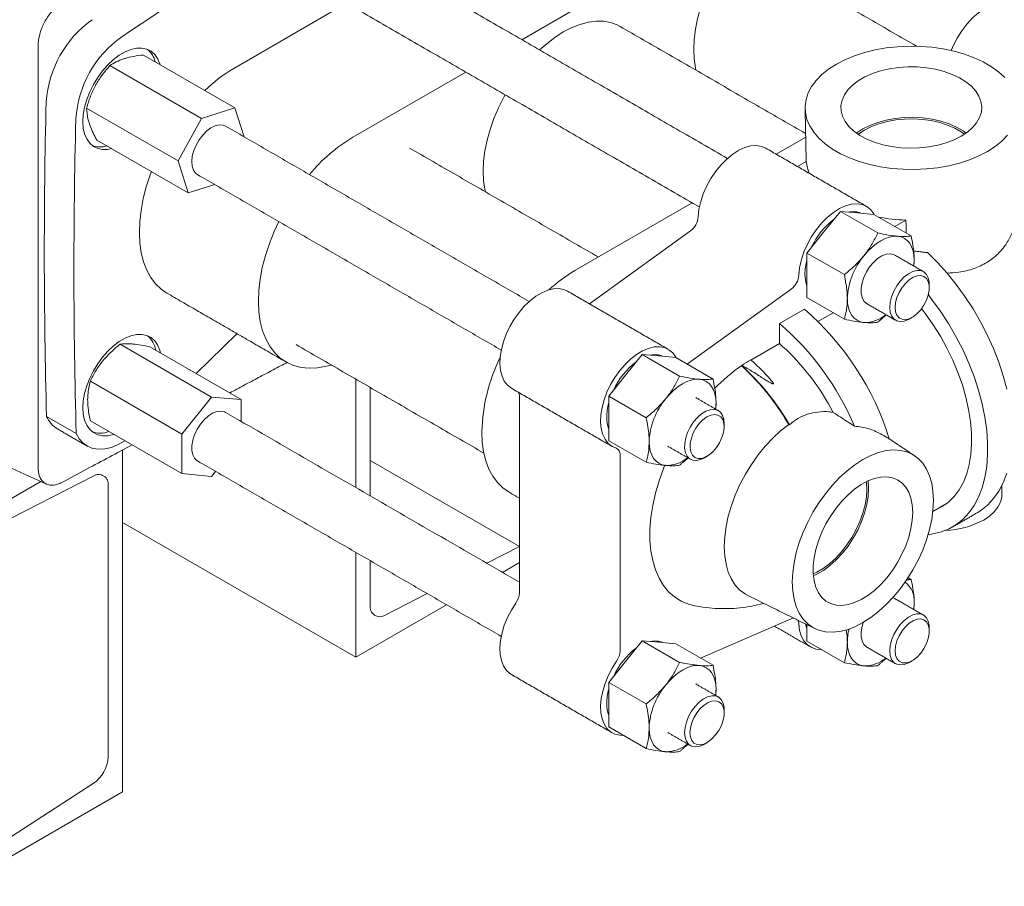
# Model space of a CAD drawing. Units: inches. Extents: x 0.5 to 16.5, y 0.5 to 10.5.
# Drawn here: x 14.2 to 15.5, y 5.8 to 7.1 of the extents above; entities that cross this region are included whole.
import ezdxf

# ---------------------------------------------------------------- set-up
doc = ezdxf.new("R2010")
doc.units = ezdxf.units.IN
doc.header["$MEASUREMENT"] = 0

msp = doc.modelspace()

# ---------------------------------------------------------------- linework, layer by layer
at = {"color": 7, "linetype": 'Continuous', "lineweight": 15}
for p, q in [((15.1323, 7.1895), (14.863, 7.034)), ((14.617, 7.0851), (14.4584, 6.9936)), ((14.1837, 7.0262), (14.1837, 6.4336)), ((14.46, 6.9383), (14.3315, 7.0125)), ((14.413, 6.9235), (14.2845, 6.9976)), ((14.7843, 6.9886), (14.6257, 6.897)), ((14.3803, 6.8637), (14.2518, 6.9378)), ((14.46, 6.9383), (14.413, 6.9235)), ((14.473, 6.8976), (14.46, 6.9383)), ((14.413, 6.9235), (14.3803, 6.8637)), ((14.3946, 6.8188), (14.2661, 6.8929)), ((15.2205, 6.8731), (15.2618, 6.897)), ((14.3803, 6.8637), (14.3946, 6.8188)), ((15.2626, 6.8632), (15.2502, 6.856)), ((14.3946, 6.8188), (14.4318, 6.8305)), ((14.9377, 6.7098), (15.1024, 6.8049)), ((15.3105, 6.7929), (15.287, 6.7637)), ((15.3105, 6.7929), (15.363, 6.7626)), ((15.334, 6.7908), (15.3105, 6.7929)), ((15.3575, 6.7887), (15.334, 6.7908)), ((15.3575, 6.7887), (15.41, 6.7584)), ((15.4026, 6.7807), (15.3869, 6.7717)), ((14.958, 6.6632), (15.0998, 6.7655)), ((15.287, 6.7637), (15.2635, 6.7344)), ((15.2635, 6.7344), (15.3161, 6.7041)), ((15.2635, 6.7344), (15.2635, 6.7031)), ((15.2635, 6.7031), (15.2635, 6.6718)), ((15.0959, 6.579), (15.2412, 6.6839)), ((15.2635, 6.6718), (15.3161, 6.6415)), ((15.2251, 6.6354), (15.2599, 6.6555)), ((15.279, 6.6384), (15.3002, 6.6506)), ((15.2251, 6.6073), (15.2251, 6.6354)), ((14.4056, 6.5652), (14.4631, 6.6213)), ((14.4273, 6.5323), (14.2988, 6.6065)), ((14.4691, 6.5286), (14.3406, 6.6027)), ((15.1848, 6.584), (15.2251, 6.6073)), ((15.0322, 6.5921), (15.0087, 6.5629)), ((15.0322, 6.5921), (15.0847, 6.5618)), ((15.0557, 6.59), (15.0322, 6.5921)), ((15.0792, 6.5879), (15.0557, 6.59)), ((15.0792, 6.5879), (15.1317, 6.5576)), ((14.5886, 6.5755), (14.5957, 6.5772)), ((15.0953, 6.5786), (15.0959, 6.579)), ((15.1715, 6.5763), (15.1724, 6.5768)), ((15.1715, 6.5763), (15.1715, 6.5763)), ((14.63, 6.4051), (14.63, 6.5574)), ((15.0087, 6.5629), (14.9852, 6.5336)), ((14.3856, 6.4803), (14.2571, 6.5545)), ((14.6503, 6.5457), (14.6503, 6.3933)), ((14.4273, 6.5323), (14.3856, 6.4803)), ((14.4691, 6.5286), (14.4273, 6.5323)), ((14.4691, 6.498), (14.4691, 6.5286)), ((14.8597, 6.2575), (14.8597, 6.5333)), ((14.9852, 6.5336), (15.0377, 6.5033)), ((14.9852, 6.5336), (14.9852, 6.5023)), ((15.1096, 6.5302), (15.1075, 6.5314)), ((14.2372, 6.4811), (14.1957, 6.5051)), ((14.9852, 6.5023), (14.9852, 6.471)), ((14.3856, 6.4247), (14.2571, 6.4988)), ((14.3856, 6.4803), (14.3856, 6.4247)), ((14.8069, 6.4832), (14.8069, 6.4834)), ((14.9852, 6.471), (15.0377, 6.4407)), ((14.3024, 5.978), (14.3024, 6.4579)), ((15.0011, 6.1759), (15.0011, 6.4516)), ((14.6503, 6.4432), (14.8597, 6.3223)), ((14.0726, 6.3251), (14.2612, 6.4211)), ((14.3856, 6.4247), (14.4273, 6.4209)), ((14.4273, 6.4209), (14.4329, 6.4279)), ((14.1873, 6.4138), (14.0726, 6.3475)), ((14.282, 6.4077), (14.282, 6.0271)), ((14.3024, 6.3563), (14.63, 6.1672)), ((14.8139, 6.2989), (14.8597, 6.3222)), ((14.63, 6.1672), (14.63, 6.3142)), ((14.6503, 6.3024), (14.6503, 6.2397)), ((14.8597, 6.2998), (14.8361, 6.2861)), ((15.4056, 6.2787), (15.41, 6.2762)), ((14.6711, 6.2262), (14.7302, 6.2563)), ((14.7573, 6.2407), (14.63, 6.1672)), ((15.1141, 6.1658), (15.2412, 6.2209)), ((15.2635, 6.2126), (15.2635, 6.1896)), ((15.0322, 6.1901), (15.0087, 6.1609)), ((15.0322, 6.1901), (15.0847, 6.1598)), ((15.0557, 6.188), (15.0322, 6.1901)), ((15.0792, 6.1859), (15.0557, 6.188)), ((15.0792, 6.1859), (15.1317, 6.1556)), ((15.2635, 6.1896), (15.3161, 6.1593)), ((15.0087, 6.1609), (14.9852, 6.1317)), ((14.9852, 6.1317), (15.0377, 6.1014)), ((14.9852, 6.1317), (14.9852, 6.1004)), ((15.1096, 6.1282), (15.1075, 6.1294)), ((14.9852, 6.1004), (14.9852, 6.0691)), ((14.9852, 6.0691), (15.0377, 6.0387)), ((14.2612, 5.9896), (14.0726, 5.8678)), ((14.0726, 5.8454), (14.3024, 5.978))]:
    msp.add_line(p, q, dxfattribs=at)
at = {"color": 7, "linetype": 'Continuous', "lineweight": 15, "flags": 128}
for points in [[(15.165, 7.1706), (15.1608, 7.1656), (15.1509, 7.1524), (15.1418, 7.1386), (15.1334, 7.1241), (15.126, 7.1092), (15.1196, 7.0941), (15.1142, 7.0789), (15.11, 7.0637), (15.1069, 7.0488), (15.1051, 7.0343), (15.1045, 7.0203), (15.1051, 7.0071), (15.1069, 6.9947), (15.1077, 6.9911)], [(15.5538, 7.0826), (15.552, 7.0836), (15.5453, 7.0858), (15.5378, 7.0863), (15.5298, 7.0851), (15.5214, 7.0823), (15.5128, 7.0778), (15.5043, 7.0718), (15.496, 7.0645), (15.4882, 7.056), (15.481, 7.0466), (15.4745, 7.0363), (15.469, 7.0256), (15.4662, 7.0188)], [(15.0011, 7.0527), (14.9968, 7.0549), (14.9877, 7.0582), (14.9778, 7.0599), (14.9673, 7.06), (14.9562, 7.0585), (14.9449, 7.0555), (14.9332, 7.0509), (14.9214, 7.0448), (14.9096, 7.0373), (14.898, 7.0284), (14.888, 7.0196)], [(14.355, 6.999), (14.3546, 7.0003), (14.3516, 7.0074), (14.3475, 7.0133), (14.3423, 7.0178), (14.3363, 7.0208), (14.3294, 7.0222), (14.322, 7.022), (14.3141, 7.0203), (14.3059, 7.017), (14.2977, 7.0122), (14.2895, 7.0061), (14.2816, 6.9987), (14.2742, 6.9903), (14.2674, 6.981), (14.2613, 6.971), (14.2562, 6.9606), (14.252, 6.95), (14.249, 6.9393), (14.2472, 6.929), (14.2466, 6.9191), (14.2472, 6.91), (14.249, 6.9017), (14.252, 6.8946), (14.2562, 6.8887), (14.2613, 6.8842), (14.2674, 6.8813), (14.2742, 6.8798), (14.2816, 6.88), (14.2869, 6.881)], [(15.5415, 6.9809), (15.5328, 6.9888), (15.5226, 6.9961), (15.5111, 7.0028), (15.4985, 7.0087), (15.4848, 7.0137), (15.4702, 7.0179), (15.455, 7.0211), (15.4392, 7.0234), (15.4231, 7.0246), (15.4069, 7.0249), (15.3907, 7.0241), (15.3747, 7.0224), (15.3592, 7.0196), (15.3443, 7.0159), (15.3302, 7.0113), (15.317, 7.0058), (15.3049, 6.9996), (15.294, 6.9926), (15.2846, 6.985), (15.2766, 6.9768), (15.2701, 6.9682), (15.2654, 6.9592), (15.2623, 6.95), (15.261, 6.9407), (15.2614, 6.9313), (15.2636, 6.922), (15.2675, 6.9129), (15.2731, 6.9041), (15.2804, 6.8957), (15.2891, 6.8878), (15.2993, 6.8805), (15.3108, 6.8739), (15.3234, 6.868), (15.3371, 6.8629), (15.3517, 6.8588), (15.3669, 6.8555), (15.3827, 6.8533), (15.3988, 6.852), (15.415, 6.8518), (15.4312, 6.8525), (15.4471, 6.8543), (15.4627, 6.857), (15.4776, 6.8607), (15.4917, 6.8654), (15.5049, 6.8708), (15.517, 6.8771)], [(15.4801, 6.8984), (15.4889, 6.9041), (15.4961, 6.9105), (15.5019, 6.9173), (15.506, 6.9246), (15.5085, 6.9321), (15.5091, 6.9397), (15.508, 6.9473), (15.5052, 6.9548), (15.5006, 6.9619), (15.4945, 6.9687), (15.4868, 6.9749), (15.4778, 6.9805), (15.4675, 6.9853), (15.4563, 6.9893), (15.4442, 6.9924), (15.4315, 6.9945), (15.4184, 6.9957), (15.4052, 6.9958), (15.3921, 6.9949), (15.3793, 6.993), (15.367, 6.9902), (15.3555, 6.9864), (15.345, 6.9818), (15.3357, 6.9764), (15.3277, 6.9703), (15.3211, 6.9637), (15.3162, 6.9566), (15.3129, 6.9492), (15.3113, 6.9416), (15.3116, 6.934), (15.3135, 6.9265), (15.3172, 6.9191), (15.3226, 6.9122), (15.3295, 6.9057), (15.3379, 6.8997), (15.3476, 6.8945), (15.3583, 6.8901), (15.37, 6.8866), (15.3824, 6.8839), (15.3953, 6.8823), (15.4085, 6.8816), (15.4217, 6.882), (15.4347, 6.8834), (15.4473, 6.8858), (15.4592, 6.8891), (15.4702, 6.8933), (15.4801, 6.8984)], [(14.8395, 6.9567), (14.8377, 6.9534), (14.8302, 6.9385), (14.8238, 6.9234), (14.8185, 6.9081), (14.8142, 6.893), (14.8112, 6.8781), (14.8093, 6.8636), (14.8087, 6.8496), (14.8093, 6.8363), (14.8112, 6.824), (14.812, 6.8204)], [(15.4872, 6.9029), (15.4828, 6.9059), (15.4735, 6.9113), (15.4631, 6.9159), (15.4516, 6.9196), (15.4393, 6.9224), (15.4266, 6.9242), (15.4135, 6.925), (15.4003, 6.9247), (15.3873, 6.9234), (15.3748, 6.9211), (15.3629, 6.9179), (15.3519, 6.9137), (15.342, 6.9087), (15.3334, 6.903), (15.3332, 6.9029)], [(15.4847, 6.9012), (15.4801, 6.9045), (15.4711, 6.9097), (15.461, 6.9141), (15.45, 6.9177), (15.4382, 6.9204), (15.4259, 6.9221), (15.4133, 6.9229), (15.4007, 6.9226), (15.3882, 6.9214), (15.3761, 6.9192), (15.3647, 6.916), (15.3541, 6.912), (15.3446, 6.9072), (15.3363, 6.9017), (15.3356, 6.9012)], [(14.4077, 6.8445), (14.4048, 6.8467), (14.4018, 6.851), (14.4, 6.8566), (14.3995, 6.8632), (14.4003, 6.8706), (14.4023, 6.8783), (14.4056, 6.886), (14.4098, 6.8934), (14.4149, 6.9001), (14.4205, 6.9058), (14.4265, 6.9102), (14.4325, 6.9131), (14.4382, 6.9144), (14.4435, 6.9141), (14.447, 6.9127)], [(15.517, 6.8771), (15.5279, 6.8841), (15.5373, 6.8917), (15.5453, 6.8998)], [(15.2057, 6.8817), (15.1997, 6.8842), (15.1925, 6.8854), (15.1847, 6.8848), (15.1764, 6.8825), (15.1679, 6.8787), (15.1593, 6.8732), (15.1509, 6.8664), (15.1429, 6.8583), (15.1354, 6.8492), (15.1287, 6.8392), (15.1229, 6.8286), (15.118, 6.8176), (15.1143, 6.8066), (15.1119, 6.7957), (15.1107, 6.7852)], [(15.2626, 6.8632), (15.2642, 6.8535), (15.2665, 6.8466)], [(14.3428, 6.8487), (14.3413, 6.8444), (14.3357, 6.8276), (14.3314, 6.8108), (14.3283, 6.7944), (14.3264, 6.7784), (14.3259, 6.763), (14.3266, 6.7484), (14.3286, 6.7346), (14.3318, 6.7219), (14.3363, 6.7103), (14.342, 6.7), (14.3488, 6.6911), (14.3567, 6.6836), (14.3647, 6.6781)], [(15.3581, 6.7883), (15.3575, 6.7894), (15.3531, 6.7953), (15.3476, 6.7998), (15.3412, 6.8026), (15.3339, 6.8037), (15.3261, 6.8032), (15.3178, 6.8009), (15.3093, 6.797), (15.3007, 6.7916), (15.2924, 6.7848), (15.2843, 6.7767), (15.2769, 6.7675), (15.2701, 6.7576), (15.2643, 6.747), (15.2594, 6.736), (15.2558, 6.725), (15.2533, 6.7141), (15.2521, 6.7036)], [(14.5216, 6.7787), (14.5152, 6.7647), (14.5085, 6.7479), (14.503, 6.731), (14.4986, 6.7143), (14.4955, 6.6979), (14.4937, 6.6819), (14.4931, 6.6665), (14.4938, 6.6518), (14.4958, 6.6381), (14.4991, 6.6254), (14.5036, 6.6138), (14.5092, 6.6035), (14.516, 6.5945), (14.5239, 6.587), (14.5328, 6.5811), (14.5425, 6.5767), (14.5531, 6.5739), (14.5644, 6.5728), (14.5762, 6.5733), (14.5886, 6.5755)], [(15.3907, 6.758), (15.3852, 6.758), (15.3794, 6.7569), (15.3734, 6.7548), (15.3672, 6.7517), (15.3611, 6.7477), (15.3551, 6.7429), (15.3493, 6.7372), (15.3437, 6.7309)], [(15.4142, 6.7246), (15.4138, 6.7315), (15.4126, 6.7377), (15.4106, 6.7433), (15.4079, 6.7481), (15.4045, 6.752), (15.4005, 6.755), (15.3958, 6.757), (15.3907, 6.758)], [(15.433, 6.735), (15.4469, 6.7212), (15.4604, 6.7063), (15.4733, 6.6904), (15.4854, 6.6736), (15.4968, 6.6561), (15.5074, 6.6379), (15.5169, 6.6194), (15.5255, 6.6004), (15.5329, 6.5813), (15.5392, 6.5622), (15.5443, 6.5432)], [(15.3869, 6.7316), (15.3853, 6.7324), (15.3803, 6.7334), (15.3747, 6.7328), (15.3687, 6.7305), (15.3627, 6.7266), (15.3569, 6.7214), (15.3516, 6.7151), (15.347, 6.7079), (15.3434, 6.7003), (15.3409, 6.6925), (15.3396, 6.685), (15.3396, 6.678), (15.3409, 6.672), (15.3434, 6.6671), (15.347, 6.6637), (15.3476, 6.6634)], [(15.4137, 6.7161), (15.4138, 6.7173), (15.4142, 6.7246)], [(15.3798, 6.6581), (15.3804, 6.6654), (15.3823, 6.6731), (15.3854, 6.6809), (15.3896, 6.6883), (15.3946, 6.6951), (15.4002, 6.7009), (15.4061, 6.7054), (15.4121, 6.7085), (15.4179, 6.71), (15.4232, 6.7098), (15.4278, 6.708), (15.4315, 6.7045), (15.434, 6.6997), (15.4353, 6.6936), (15.4354, 6.6903)], [(15.3874, 6.6581), (15.3881, 6.6649), (15.39, 6.672), (15.393, 6.6792), (15.3971, 6.6859), (15.4019, 6.6919), (15.4073, 6.6969), (15.4128, 6.7005), (15.4183, 6.7025), (15.4234, 6.7029), (15.4279, 6.7017), (15.4315, 6.6988), (15.434, 6.6945), (15.4353, 6.689), (15.4353, 6.6825), (15.434, 6.6755), (15.4315, 6.6683), (15.4279, 6.6613), (15.4234, 6.6549), (15.4183, 6.6494), (15.4128, 6.6451), (15.4073, 6.6423), (15.4019, 6.641), (15.3971, 6.6415), (15.393, 6.6435), (15.39, 6.6472), (15.3881, 6.6521), (15.3874, 6.6581)], [(14.9273, 6.6809), (14.9221, 6.6832), (14.9152, 6.6845), (14.9076, 6.6842), (14.8995, 6.6823), (14.8912, 6.6788), (14.8829, 6.6738), (14.8746, 6.6674), (14.8666, 6.6598), (14.8592, 6.6511), (14.8523, 6.6415), (14.8463, 6.6313), (14.8413, 6.6207), (14.8372, 6.6099), (14.8344, 6.5992), (14.8327, 6.5887), (14.8323, 6.5788), (14.8332, 6.5697), (14.8353, 6.5616), (14.8385, 6.5546), (14.8429, 6.5489), (14.8484, 6.5446), (14.8486, 6.5445)], [(15.3203, 6.6704), (15.3207, 6.6635), (15.3219, 6.6573), (15.3238, 6.6517), (15.3266, 6.6469), (15.33, 6.643), (15.334, 6.64), (15.3386, 6.6379), (15.3437, 6.637)], [(15.4341, 6.6759), (15.4387, 6.6699), (15.4509, 6.6532), (15.4623, 6.6356), (15.4727, 6.6175), (15.4823, 6.5989), (15.4908, 6.58), (15.4982, 6.5609), (15.5045, 6.5418), (15.5096, 6.5228), (15.5134, 6.5041), (15.516, 6.4858), (15.5173, 6.468), (15.5173, 6.4509), (15.516, 6.4346), (15.5134, 6.4193), (15.5096, 6.405), (15.5045, 6.3918), (15.4982, 6.38), (15.4908, 6.3695), (15.4823, 6.3604), (15.4727, 6.3528), (15.4623, 6.3468), (15.4509, 6.3424), (15.4387, 6.3396), (15.4337, 6.339)], [(15.4076, 6.642), (15.4061, 6.6412), (15.4002, 6.6389), (15.3946, 6.6383), (15.3896, 6.6393), (15.3854, 6.6419), (15.3823, 6.6461), (15.3804, 6.6516), (15.3798, 6.6581)], [(15.4435, 6.3734), (15.4436, 6.3735), (15.4535, 6.3784), (15.4625, 6.3848), (15.4705, 6.3927), (15.4774, 6.402), (15.4833, 6.4126), (15.488, 6.4244), (15.4915, 6.4374), (15.4939, 6.4514), (15.4949, 6.4662), (15.4948, 6.4819), (15.4934, 6.4981), (15.4907, 6.5149), (15.4869, 6.532), (15.4819, 6.5493), (15.4757, 6.5667), (15.4685, 6.584), (15.4602, 6.601), (15.451, 6.6177), (15.4409, 6.6338), (15.4301, 6.6493), (15.4246, 6.6564)], [(14.3558, 6.594), (14.3546, 6.5983), (14.3516, 6.6055), (14.3475, 6.6114), (14.3423, 6.6158), (14.3363, 6.6188), (14.3294, 6.6203), (14.322, 6.6201), (14.3141, 6.6184), (14.3059, 6.6151), (14.2977, 6.6103), (14.2895, 6.6042), (14.2816, 6.5968), (14.2742, 6.5884), (14.2674, 6.5791), (14.2613, 6.5691), (14.2562, 6.5587), (14.252, 6.548), (14.249, 6.5374), (14.2472, 6.527), (14.2466, 6.5172), (14.2472, 6.508), (14.249, 6.4998), (14.252, 6.4927), (14.2562, 6.4868), (14.2613, 6.4823), (14.2674, 6.4793), (14.2742, 6.4779), (14.2816, 6.478), (14.2895, 6.4798), (14.2899, 6.4799)], [(15.0798, 6.5875), (15.0793, 6.5883), (15.0751, 6.5942), (15.0698, 6.5986), (15.0636, 6.6016), (15.0566, 6.6029), (15.049, 6.6026), (15.0409, 6.6006), (15.0326, 6.5971), (15.0243, 6.5921), (15.016, 6.5857), (15.0081, 6.5781), (15.0006, 6.5695), (14.9938, 6.5599), (14.9878, 6.5497), (14.9827, 6.5391), (14.9787, 6.5283), (14.9758, 6.5175), (14.9741, 6.5071), (14.9737, 6.4972), (14.9746, 6.4881), (14.9767, 6.4799), (14.98, 6.4729), (14.9844, 6.4672), (14.9898, 6.463), (14.9961, 6.4603), (14.9961, 6.4603)], [(15.1124, 6.5572), (15.1069, 6.5572), (15.1011, 6.5561), (15.095, 6.554), (15.0889, 6.551), (15.0828, 6.5469), (15.0767, 6.5421), (15.0709, 6.5364), (15.0654, 6.5301)], [(15.1359, 6.5238), (15.1355, 6.5307), (15.1343, 6.5369), (15.1323, 6.5425), (15.1296, 6.5473), (15.1262, 6.5512), (15.1221, 6.5542), (15.1175, 6.5562), (15.1124, 6.5572)], [(15.0929, 6.4541), (15.0917, 6.4603), (15.0919, 6.4673), (15.0933, 6.4749), (15.096, 6.4826), (15.0997, 6.4902), (15.1044, 6.4973), (15.1098, 6.5035), (15.1156, 6.5086), (15.1216, 6.5123), (15.1275, 6.5144), (15.1331, 6.5149), (15.138, 6.5137), (15.142, 6.5109), (15.145, 6.5065), (15.1468, 6.5009), (15.1473, 6.4951)], [(15.1353, 6.5153), (15.1355, 6.5165), (15.1359, 6.5238)], [(14.4077, 6.4425), (14.4071, 6.4428), (14.4035, 6.4463), (14.401, 6.4511), (14.3997, 6.4572), (14.3997, 6.4641), (14.401, 6.4716), (14.4035, 6.4794), (14.4071, 6.4871), (14.4117, 6.4942), (14.417, 6.5005), (14.4228, 6.5057), (14.4288, 6.5096), (14.4348, 6.5119), (14.4404, 6.5125), (14.4454, 6.5115), (14.447, 6.5107)], [(15.1004, 6.4553), (15.0994, 6.461), (15.0996, 6.4676), (15.1012, 6.4747), (15.1039, 6.4819), (15.1077, 6.4888), (15.1123, 6.4951), (15.1175, 6.5003), (15.123, 6.5043), (15.1286, 6.5069), (15.1338, 6.5078), (15.1385, 6.507), (15.1424, 6.5046), (15.1452, 6.5007), (15.1469, 6.4955), (15.1473, 6.4893), (15.1464, 6.4824), (15.1442, 6.4753), (15.1409, 6.4682), (15.1367, 6.4615), (15.1318, 6.4557), (15.1264, 6.451), (15.1208, 6.4478), (15.1153, 6.446), (15.1103, 6.446), (15.106, 6.4476), (15.1026, 6.4507), (15.1004, 6.4553)], [(15.1805, 6.2537), (15.1771, 6.2555), (15.1695, 6.2611), (15.1629, 6.2682), (15.1574, 6.2767), (15.153, 6.2865), (15.1499, 6.2975), (15.148, 6.3095), (15.1473, 6.3225), (15.148, 6.3361), (15.1499, 6.3503), (15.153, 6.365), (15.1574, 6.3798), (15.1629, 6.3947), (15.1695, 6.4094), (15.1771, 6.4238), (15.1857, 6.4377), (15.195, 6.4509), (15.205, 6.4632), (15.2156, 6.4746), (15.2266, 6.4848), (15.238, 6.4938)], [(14.2372, 6.4811), (14.2415, 6.4736), (14.2469, 6.4676), (14.2533, 6.4631), (14.2607, 6.4602), (14.2688, 6.459), (14.2776, 6.4595), (14.2868, 6.4616), (14.2963, 6.4655), (14.3057, 6.4708)], [(14.8452, 6.3986), (14.8452, 6.3986), (14.8366, 6.4046), (14.829, 6.4121), (14.8224, 6.421), (14.8169, 6.4312), (14.8126, 6.4426), (14.8094, 6.4552), (14.8076, 6.4688), (14.8069, 6.4832)], [(15.0419, 6.4696), (15.0423, 6.4627), (15.0435, 6.4565), (15.0455, 6.4509), (15.0482, 6.4461), (15.0516, 6.4422), (15.0557, 6.4392), (15.0603, 6.4372), (15.0654, 6.4362)], [(15.1195, 6.4468), (15.1143, 6.4444), (15.1086, 6.4431), (15.1033, 6.4435), (15.0988, 6.4455), (15.0953, 6.4491), (15.0929, 6.4541)], [(15.4413, 6.3872), (15.4406, 6.3997), (15.4388, 6.4113), (15.4357, 6.4218), (15.4314, 6.4312), (15.4261, 6.4394), (15.4196, 6.4461), (15.4122, 6.4514), (15.4039, 6.4552), (15.3949, 6.4574), (15.3851, 6.458), (15.3749, 6.457), (15.3642, 6.4543), (15.3532, 6.4502), (15.3421, 6.4445), (15.331, 6.4373), (15.3201, 6.4289), (15.3094, 6.4191), (15.2991, 6.4083), (15.2894, 6.3965), (15.2803, 6.3838), (15.272, 6.3705), (15.2646, 6.3566), (15.2582, 6.3424), (15.2528, 6.3281), (15.2485, 6.3138), (15.2455, 6.2997), (15.2436, 6.2859), (15.243, 6.2727), (15.2436, 6.2603), (15.2455, 6.2487), (15.2485, 6.2381), (15.2528, 6.2287), (15.2582, 6.2206), (15.2646, 6.2138), (15.272, 6.2086), (15.2803, 6.2048), (15.2894, 6.2026), (15.2991, 6.202), (15.3094, 6.203), (15.3201, 6.2056), (15.331, 6.2098), (15.3421, 6.2155), (15.3532, 6.2226), (15.3642, 6.2311), (15.3749, 6.2408), (15.3851, 6.2517), (15.3949, 6.2635), (15.4039, 6.2762), (15.4122, 6.2895), (15.4196, 6.3033), (15.4261, 6.3175), (15.4314, 6.3319), (15.4357, 6.3462), (15.4388, 6.3603), (15.4406, 6.374), (15.4413, 6.3872)], [(15.106, 6.2391), (15.0972, 6.2414), (15.087, 6.2457), (15.0776, 6.2516), (15.0693, 6.259), (15.062, 6.2679), (15.0558, 6.2782), (15.0507, 6.2898), (15.0469, 6.3026), (15.0444, 6.3164), (15.0431, 6.3312), (15.0431, 6.3468), (15.0444, 6.3631), (15.0469, 6.3799), (15.0507, 6.3971), (15.0558, 6.4144), (15.062, 6.4319), (15.064, 6.437)], [(15.4121, 6.3704), (15.4115, 6.3808), (15.4096, 6.3903), (15.4065, 6.3987), (15.4023, 6.4059), (15.397, 6.4118), (15.3908, 6.4161), (15.3836, 6.419), (15.3757, 6.4203), (15.3673, 6.4199), (15.3583, 6.4179), (15.3491, 6.4144), (15.3398, 6.4094), (15.3305, 6.4029), (15.3214, 6.3952), (15.3127, 6.3863), (15.3045, 6.3764), (15.2969, 6.3656), (15.2902, 6.3542), (15.2844, 6.3424), (15.2797, 6.3304), (15.276, 6.3183), (15.2735, 6.3065), (15.2723, 6.2951), (15.2723, 6.2843), (15.2735, 6.2743), (15.276, 6.2653), (15.2797, 6.2575), (15.2844, 6.2509), (15.2902, 6.2458), (15.2969, 6.2422), (15.3045, 6.2401), (15.3127, 6.2397), (15.3214, 6.2408), (15.3305, 6.2436), (15.3398, 6.2479), (15.3491, 6.2536), (15.3583, 6.2607), (15.3673, 6.2691), (15.3757, 6.2785), (15.3836, 6.2889), (15.3908, 6.3), (15.397, 6.3116), (15.4023, 6.3236), (15.4065, 6.3356), (15.4096, 6.3476), (15.4115, 6.3592), (15.4121, 6.3704)], [(15.5444, 6.4252), (15.5393, 6.412), (15.5331, 6.4001), (15.5257, 6.3896), (15.5171, 6.3805), (15.5076, 6.3729), (15.5027, 6.3698)], [(15.2725, 6.2812), (15.2774, 6.2835), (15.2867, 6.2888), (15.2959, 6.2956), (15.3048, 6.3037), (15.3134, 6.3129), (15.3213, 6.3231), (15.3285, 6.334), (15.3349, 6.3455), (15.3403, 6.3574), (15.3445, 6.3694), (15.3477, 6.3813), (15.3496, 6.3929), (15.3502, 6.404)], [(15.3476, 6.4025), (15.347, 6.4125), (15.3469, 6.4133)], [(15.3502, 6.404), (15.3496, 6.4144), (15.3495, 6.4146)], [(15.2723, 6.2842), (15.2775, 6.2865), (15.2865, 6.2917), (15.2954, 6.2982), (15.304, 6.306), (15.3122, 6.3149), (15.3198, 6.3246), (15.3268, 6.3352), (15.3329, 6.3463), (15.338, 6.3577), (15.3422, 6.3692), (15.3452, 6.3807), (15.347, 6.3919), (15.3476, 6.4025)], [(15.5118, 6.3595), (15.52, 6.365), (15.5267, 6.3711), (15.5319, 6.3776), (15.5354, 6.3845), (15.5372, 6.3917), (15.5374, 6.3953)], [(14.8547, 6.2431), (14.8484, 6.2331), (14.8429, 6.2226), (14.8385, 6.2118), (14.8353, 6.201), (14.8332, 6.1904), (14.8323, 6.1803), (14.8327, 6.1709), (14.8344, 6.1624), (14.8372, 6.155), (14.8413, 6.1488), (14.8463, 6.144), (14.8486, 6.1426)], [(15.3869, 6.2494), (15.3853, 6.2502), (15.3842, 6.2506)], [(15.4137, 6.234), (15.4138, 6.2351), (15.4142, 6.2424)], [(15.3798, 6.176), (15.3804, 6.1832), (15.3823, 6.1909), (15.3854, 6.1987), (15.3896, 6.2061), (15.3946, 6.2129), (15.4002, 6.2187), (15.4061, 6.2233), (15.4121, 6.2264), (15.4179, 6.2278), (15.4232, 6.2277), (15.4278, 6.2258), (15.4315, 6.2224), (15.434, 6.2175), (15.4353, 6.2115), (15.4354, 6.2081)], [(15.245, 6.2218), (15.2434, 6.2216), (15.2412, 6.2209)], [(15.2521, 6.2137), (15.2533, 6.2048), (15.2556, 6.1969), (15.2592, 6.1901), (15.2639, 6.1848), (15.2695, 6.1809), (15.276, 6.1785), (15.2833, 6.1778), (15.284, 6.1778)], [(15.2614, 6.2137), (15.2633, 6.2064), (15.2635, 6.2058)], [(15.3425, 6.2157), (15.3409, 6.2104), (15.3396, 6.2028), (15.3396, 6.1959), (15.3409, 6.1898), (15.3434, 6.185), (15.347, 6.1816), (15.3476, 6.1812)], [(15.3874, 6.176), (15.3881, 6.1827), (15.39, 6.1899), (15.393, 6.197), (15.3971, 6.2038), (15.4019, 6.2098), (15.4073, 6.2147), (15.4128, 6.2183), (15.4183, 6.2203), (15.4234, 6.2207), (15.4279, 6.2195), (15.4315, 6.2166), (15.434, 6.2123), (15.4353, 6.2068), (15.4353, 6.2004), (15.434, 6.1934), (15.4315, 6.1862), (15.4279, 6.1792), (15.4234, 6.1727), (15.4183, 6.1672), (15.4128, 6.1629), (15.4073, 6.1601), (15.4019, 6.1589), (15.3971, 6.1593), (15.393, 6.1614), (15.39, 6.165), (15.3881, 6.1699), (15.3874, 6.176)], [(15.3203, 6.1882), (15.3207, 6.1814), (15.3219, 6.1751), (15.3238, 6.1695), (15.3266, 6.1647), (15.33, 6.1608), (15.334, 6.1578), (15.3386, 6.1558), (15.3437, 6.1548)], [(15.4076, 6.1599), (15.4061, 6.1591), (15.4002, 6.1568), (15.3946, 6.1561), (15.3896, 6.1571), (15.3854, 6.1598), (15.3823, 6.1639), (15.3804, 6.1694), (15.3798, 6.176)], [(14.9961, 6.1614), (14.9898, 6.1514), (14.9844, 6.1409), (14.98, 6.1302), (14.9767, 6.1194), (14.9746, 6.1088), (14.9737, 6.0987), (14.9741, 6.0893), (14.9758, 6.0807), (14.9787, 6.0733), (14.9827, 6.0671), (14.9878, 6.0624), (14.9938, 6.0591), (15.0006, 6.0575), (15.0057, 6.0572)], [(15.1124, 6.1553), (15.1069, 6.1553), (15.1011, 6.1542), (15.095, 6.1521), (15.0889, 6.149), (15.0828, 6.145), (15.0767, 6.1401), (15.0709, 6.1345), (15.0654, 6.1282)], [(15.1359, 6.1219), (15.1355, 6.1287), (15.1343, 6.135), (15.1323, 6.1406), (15.1296, 6.1454), (15.1262, 6.1493), (15.1221, 6.1523), (15.1175, 6.1543), (15.1124, 6.1553)], [(15.0916, 6.061), (15.0923, 6.0683), (15.0942, 6.076), (15.0973, 6.0837), (15.1015, 6.0911), (15.1064, 6.0979), (15.112, 6.1037), (15.118, 6.1083), (15.124, 6.1114), (15.1298, 6.1129), (15.1351, 6.1127), (15.1397, 6.1108), (15.1433, 6.1074), (15.1459, 6.1025), (15.1471, 6.0965), (15.1473, 6.0931)], [(15.1353, 6.1134), (15.1355, 6.1146), (15.1359, 6.1219)], [(15.0993, 6.061), (15.0999, 6.0677), (15.1019, 6.0749), (15.1049, 6.082), (15.109, 6.0888), (15.1138, 6.0948), (15.1191, 6.0997), (15.1247, 6.1033), (15.1302, 6.1054), (15.1353, 6.1058), (15.1398, 6.1045), (15.1434, 6.1016), (15.1459, 6.0973), (15.1471, 6.0918), (15.1471, 6.0854), (15.1459, 6.0784), (15.1434, 6.0712), (15.1398, 6.0642), (15.1353, 6.0578), (15.1302, 6.0523), (15.1247, 6.048), (15.1191, 6.0451), (15.1138, 6.0439), (15.109, 6.0443), (15.1049, 6.0464), (15.1019, 6.05), (15.0999, 6.055), (15.0993, 6.061)], [(15.0419, 6.0676), (15.0423, 6.0608), (15.0435, 6.0545), (15.0455, 6.0489), (15.0482, 6.0441), (15.0516, 6.0402), (15.0557, 6.0372), (15.0603, 6.0352), (15.0654, 6.0342)], [(15.1195, 6.0449), (15.118, 6.0441), (15.112, 6.0418), (15.1064, 6.0411), (15.1015, 6.0421), (15.0973, 6.0448), (15.0942, 6.049), (15.0923, 6.0544), (15.0916, 6.061)]]:
    msp.add_lwpolyline(points, dxfattribs=at)
at = {"color": 7, "linetype": 'Continuous', "lineweight": 15}
for centre, radius, start, end in [((18.9598, 0.0687), 8.3831, 116.59711, 123.76046), ((14.3482, 6.9369), 0.1533, 125.2642, 176.2894), ((14.3897, 6.9129), 0.1533, 125.2642, 176.2894), ((14.3152, 6.9944), 0.0342, 14.3974, 49.4761), ((14.5712, 6.8027), 0.2217, 120.5784, 133.7914), ((22.5178, 6.7366), 8.3254, 178.55314, 181.59316), ((22.5594, 6.7126), 8.3254, 178.55314, 181.59316), ((14.7497, 6.6909), 0.2406, 121.0356, 140.2529), ((14.2709, 6.9166), 0.0331, 249.9128, 286.2245), ((15.3284, 6.7651), 0.0275, 66.9444, 102.8366), ((15.0831, 6.7877), 0.0278, 307.1484, 354.9827), ((15.365, 6.6992), 0.1043, 127.0063, 155.4046), ((15.4102, 7.0266), 0.246, 259.1223, 268.2271), ((15.3419, 6.7036), 0.0812, 164.9296, 179.225), ((15.4221, 6.6657), 0.102, 140.2279, 177.3607), ((15.0449, 6.5271), 0.2119, 120.4098, 132.717), ((15.2245, 6.706), 0.0278, 307.1484, 354.9827), ((15.3062, 6.7036), 0.0454, 178.6149, 200.2138), ((15.003, 6.3571), 0.3938, 17.197, 49.2687), ((15.3439, 6.6846), 0.0477, 269.8681, 309.7048), ((14.9714, 6.3396), 0.3897, 22.9159, 49.379), ((14.3143, 6.5918), 0.0352, 9.9775, 49.174), ((15.0431, 6.3981), 0.2772, 46.296, 48.9756), ((15.0011, 6.3555), 0.3371, 27.3999, 46.131), ((15.0651, 6.4756), 0.2583, 154.1406, 178.2606), ((15.0501, 6.5643), 0.0275, 66.9444, 102.8366), ((15.2857, 6.4101), 0.2016, 120.042, 124.2135), ((14.9703, 6.3462), 0.3207, 39.7194, 48.0288), ((15.0866, 6.4984), 0.1043, 127.0063, 155.4046), ((15.3172, 6.3663), 0.2555, 124.7542, 135.9194), ((14.9541, 6.3312), 0.3277, 29.6264, 48.4224), ((14.8482, 6.5336), 0.0115, 358.2767, 26.7306), ((15.1438, 6.4649), 0.102, 140.2279, 177.3607), ((15.0636, 6.5028), 0.0812, 164.9296, 179.225), ((14.2301, 6.5195), 0.0373, 202.7185, 239.0312), ((15.0278, 6.5028), 0.0454, 178.6149, 200.2138), ((14.2711, 6.5175), 0.0359, 251.1882, 289.6711), ((14.993, 6.4527), 0.00815, 352.2895, 67.9196), ((15.0655, 6.4838), 0.0476, 269.8624, 309.6499), ((14.2688, 6.41), 0.0135, 350.0599, 124.0776), ((15.454, 6.4665), 0.1216, 271.9561, 298.4058), ((15.3804, 6.2456), 0.034, 354.7181, 51.9385), ((14.8333, 6.2586), 0.0264, 324.0639, 357.6319), ((14.6636, 6.2374), 0.0135, 170.0599, 304.0776), ((15.242, 6.2136), 0.0102, 0.9039, 32.5296), ((15.399, 6.1874), 0.0787, 165.9832, 179.4117), ((15.0501, 6.1623), 0.0275, 66.9444, 102.8366), ((15.0866, 6.0965), 0.1043, 127.0063, 155.4046), ((14.9747, 6.177), 0.0264, 324.0639, 357.6319), ((15.3439, 6.2025), 0.0477, 269.8681, 309.7048), ((15.1438, 6.0629), 0.102, 140.2279, 177.3607), ((15.0636, 6.1009), 0.0812, 164.9296, 179.225), ((15.0278, 6.1009), 0.0454, 178.6149, 200.2138), ((15.0655, 6.0819), 0.0476, 269.8624, 309.6499), ((14.2337, 6.0294), 0.0484, 304.7004, 357.2519)]:
    msp.add_arc(centre, radius, start, end, dxfattribs=at)
for points in [[(14.8916, 7.3285), (15.4176, 7.0248)], [(15.1519, 6.8673), (14.583, 7.1957)], [(14.5436, 7.1275), (15.1125, 6.7991)], [(15.2617, 6.9022), (15.0011, 7.0527)], [(15.261, 6.9373), (15.2625, 6.8632)], [(14.8735, 6.6664), (14.447, 6.9127)], [(14.9706, 6.7288), (14.7054, 6.8819)], [(15.3471, 6.8), (15.2057, 6.8817)], [(14.4077, 6.8445), (14.8342, 6.5982)], [(15.403, 6.7624), (15.4026, 6.7807)], [(15.433, 6.735), (15.4133, 6.7373)], [(15.4273, 6.7083), (15.3869, 6.7316)], [(15.4137, 6.7161), (15.4142, 6.7246)], [(15.0688, 6.5993), (14.9273, 6.6809)], [(15.4354, 6.6858), (15.4354, 6.6903)], [(14.3647, 6.6781), (14.5319, 6.5815)], [(15.3476, 6.6634), (15.3879, 6.6401)], [(15.375, 6.6475), (15.363, 6.6373)], [(15.4076, 6.642), (15.4114, 6.6443)], [(14.546, 6.6059), (14.8097, 6.4536)], [(14.4528, 6.538), (14.5341, 6.5813)], [(14.8486, 6.5445), (14.99, 6.4629)], [(15.1392, 6.5131), (15.1077, 6.5313)], [(15.1354, 6.5153), (15.1359, 6.5238)], [(14.8597, 6.2725), (14.447, 6.5107)], [(14.2109, 6.4875), (14.2524, 6.4635)], [(15.1473, 6.4906), (15.1473, 6.4951)], [(15.238, 6.4938), (15.2389, 6.4932)], [(15.4148, 6.4498), (15.3776, 6.4746)], [(15.0683, 6.4631), (15.0998, 6.4449)], [(15.0966, 6.4467), (15.0847, 6.4365)], [(15.1195, 6.4468), (15.1233, 6.4491)], [(14.4077, 6.4425), (14.8342, 6.1963)], [(15.5374, 6.3953), (15.5374, 6.4081)], [(14.8452, 6.3986), (14.8597, 6.3902)], [(15.4404, 6.3716), (15.4606, 6.3833)], [(15.4679, 6.3497), (15.5027, 6.3698)], [(15.4031, 6.2756), (15.41, 6.2762)], [(15.1805, 6.2537), (15.2747, 6.2071)], [(15.4273, 6.2261), (15.3869, 6.2494)], [(15.4137, 6.2339), (15.4142, 6.2424)], [(15.2177, 6.2107), (15.2684, 6.1815)], [(15.4354, 6.2037), (15.4354, 6.2081)], [(15.3476, 6.1812), (15.3879, 6.1579)], [(15.375, 6.1654), (15.363, 6.1551)], [(15.4076, 6.1599), (15.4114, 6.1621)], [(14.8486, 6.1426), (14.99, 6.0609)], [(15.1392, 6.1111), (15.1077, 6.1293)], [(15.1354, 6.1133), (15.1359, 6.1219)], [(15.1473, 6.0887), (15.1473, 6.0931)], [(15.0683, 6.0611), (15.0998, 6.043)], [(15.0966, 6.0448), (15.0847, 6.0345)], [(15.1195, 6.0449), (15.1233, 6.0471)]]:
    msp.add_open_spline(points, degree=1, dxfattribs=at)
for points, knots in [([(14.2172, 7.0859), (14.2133, 7.083), (14.2056, 7.0773), (14.1954, 7.0641), (14.1879, 7.0492), (14.1842, 7.036), (14.1838, 7.0288), (14.1837, 7.0262)], [0, 0, 0, 0, 0.218401, 0.436778, 0.655828, 0.876212, 1, 1, 1, 1]), ([(14.3043, 7.0072), (14.3049, 7.0074), (14.3091, 7.0087), (14.3179, 7.0108), (14.327, 7.0119), (14.3315, 7.0125)], [0, 0, 0, 0, 0.070099, 0.530789, 1, 1, 1, 1]), ([(14.2644, 6.9699), (14.2648, 6.9706), (14.2678, 6.9759), (14.2741, 6.9856), (14.281, 6.9936), (14.2845, 6.9976)], [0, 0, 0, 0, 0.0700986, 0.5307888, 1, 1, 1, 1]), ([(14.2845, 6.9976), (14.2873, 6.9994), (14.2929, 7.0031), (14.3005, 7.0059), (14.3043, 7.0072)], [0, 0, 0, 0, 0.495458, 1, 1, 1, 1]), ([(14.2518, 6.9378), (14.2534, 6.9433), (14.2567, 6.9543), (14.2618, 6.9647), (14.2644, 6.9699)], [0, 0, 0, 0, 0.495458, 1, 1, 1, 1]), ([(14.2552, 6.9175), (14.2547, 6.9193), (14.2525, 6.9268), (14.2521, 6.933), (14.2518, 6.9378)], [0, 0, 0, 0, 0.232367, 1, 1, 1, 1]), ([(14.2661, 6.8929), (14.2652, 6.8948), (14.2625, 6.8999), (14.2585, 6.9083), (14.2563, 6.9145), (14.2552, 6.9175)], [0, 0, 0, 0, 0.211364, 0.60308, 1, 1, 1, 1]), ([(15.4603, 6.7063), (15.4658, 6.7066), (15.4792, 6.7072), (15.4983, 6.7121), (15.5168, 6.7207), (15.5317, 6.7322), (15.5432, 6.7459), (15.5506, 6.7595), (15.5546, 6.7705), (15.5556, 6.7763), (15.556, 6.778)], [0, 0, 0, 0, 0.112696, 0.27274, 0.42329, 0.573848, 0.712207, 0.850631, 0.954303, 1, 1, 1, 1]), ([(15.3437, 6.7309), (15.3443, 6.7316), (15.3485, 6.7369), (15.3555, 6.7473), (15.3605, 6.7574), (15.363, 6.7626)], [0, 0, 0, 0, 0.070101, 0.53079, 1, 1, 1, 1]), ([(15.363, 6.7626), (15.368, 6.7615), (15.3781, 6.7595), (15.3865, 6.7585), (15.3907, 6.758)], [0, 0, 0, 0, 0.495458, 1, 1, 1, 1]), ([(15.3907, 6.758), (15.3913, 6.758), (15.3955, 6.7576), (15.4025, 6.7575), (15.4075, 6.7581), (15.41, 6.7584)], [0, 0, 0, 0, 0.070101, 0.53079, 1, 1, 1, 1]), ([(15.4142, 6.7246), (15.4142, 6.7275), (15.4139, 6.7382), (15.4117, 6.7499), (15.41, 6.7584)], [0, 0, 0, 0, 0.268634, 1, 1, 1, 1]), ([(15.3161, 6.7041), (15.3211, 6.7082), (15.3311, 6.7164), (15.3395, 6.726), (15.3437, 6.7309)], [0, 0, 0, 0, 0.495458, 1, 1, 1, 1]), ([(15.3203, 6.6704), (15.3202, 6.6733), (15.32, 6.684), (15.3177, 6.6956), (15.3161, 6.7041)], [0, 0, 0, 0, 0.268634, 1, 1, 1, 1]), ([(15.3161, 6.6415), (15.3167, 6.6437), (15.3182, 6.6493), (15.3199, 6.6588), (15.3201, 6.6665), (15.3203, 6.6704)], [0, 0, 0, 0, 0.257243, 0.62638, 1, 1, 1, 1]), ([(15.3437, 6.637), (15.3432, 6.637), (15.3389, 6.6374), (15.3301, 6.6386), (15.3208, 6.6405), (15.3161, 6.6415)], [0, 0, 0, 0, 0.070101, 0.53079, 1, 1, 1, 1]), ([(15.363, 6.6373), (15.3604, 6.6369), (15.3551, 6.6363), (15.3475, 6.6367), (15.3437, 6.637)], [0, 0, 0, 0, 0.495458, 1, 1, 1, 1]), ([(14.2742, 6.5827), (14.2747, 6.5833), (14.2785, 6.5879), (14.2864, 6.5962), (14.2947, 6.603), (14.2988, 6.6065)], [0, 0, 0, 0, 0.0700986, 0.5307888, 1, 1, 1, 1]), ([(14.2988, 6.6065), (14.3012, 6.6068), (14.3059, 6.6074), (14.3126, 6.607), (14.316, 6.6068)], [0, 0, 0, 0, 0.495458, 1, 1, 1, 1]), ([(14.316, 6.6068), (14.3165, 6.6067), (14.3203, 6.6064), (14.3281, 6.6053), (14.3364, 6.6036), (14.3406, 6.6027)], [0, 0, 0, 0, 0.070099, 0.530789, 1, 1, 1, 1]), ([(14.2571, 6.5545), (14.2594, 6.5594), (14.2642, 6.5691), (14.2708, 6.5781), (14.2742, 6.5827)], [0, 0, 0, 0, 0.495458, 1, 1, 1, 1]), ([(15.238, 6.4938), (15.2333, 6.5014), (15.2238, 6.5168), (15.2077, 6.5383), (15.1902, 6.5586), (15.1778, 6.5703), (15.1715, 6.5763)], [0, 0, 0, 0, 0.2454698, 0.4947884, 0.7453465, 1, 1, 1, 1]), ([(15.1724, 6.5768), (15.1772, 6.574), (15.1853, 6.5692), (15.1955, 6.5627), (15.2024, 6.5582), (15.2071, 6.5552), (15.2103, 6.5533), (15.2127, 6.552), (15.2144, 6.5512), (15.2157, 6.5509), (15.2165, 6.5509), (15.2168, 6.5511), (15.217, 6.5511)], [0, 0, 0, 0, 0.32822, 0.550318, 0.699177, 0.798752, 0.86563, 0.910977, 0.95529, 0.973918, 0.989526, 1, 1, 1, 1]), ([(15.0654, 6.5301), (15.066, 6.5308), (15.0701, 6.5361), (15.0772, 6.5465), (15.0822, 6.5566), (15.0847, 6.5618)], [0, 0, 0, 0, 0.070101, 0.53079, 1, 1, 1, 1]), ([(15.0847, 6.5618), (15.0897, 6.5607), (15.0998, 6.5587), (15.1082, 6.5577), (15.1124, 6.5572)], [0, 0, 0, 0, 0.495458, 1, 1, 1, 1]), ([(15.1124, 6.5572), (15.1129, 6.5572), (15.1171, 6.5568), (15.1242, 6.5567), (15.1292, 6.5573), (15.1317, 6.5576)], [0, 0, 0, 0, 0.070101, 0.53079, 1, 1, 1, 1]), ([(15.1359, 6.5238), (15.1358, 6.5267), (15.1356, 6.5374), (15.1333, 6.5491), (15.1317, 6.5576)], [0, 0, 0, 0, 0.268634, 1, 1, 1, 1]), ([(13.8998, 6.5456), (13.9225, 6.535), (13.9881, 6.5043), (14.0867, 6.459), (14.1626, 6.4249), (14.1956, 6.4101)], [0, 0, 0, 0, 0.229405, 0.665158, 1, 1, 1, 1]), ([(14.2533, 6.5288), (14.2534, 6.531), (14.2536, 6.5403), (14.2555, 6.5484), (14.2571, 6.5545)], [0, 0, 0, 0, 0.232367, 1, 1, 1, 1]), ([(14.2571, 6.4988), (14.2566, 6.501), (14.2553, 6.5073), (14.2537, 6.5174), (14.2535, 6.525), (14.2533, 6.5288)], [0, 0, 0, 0, 0.211364, 0.60308, 1, 1, 1, 1]), ([(15.0377, 6.5033), (15.0427, 6.5074), (15.0528, 6.5156), (15.0612, 6.5253), (15.0654, 6.5301)], [0, 0, 0, 0, 0.495458, 1, 1, 1, 1]), ([(15.0419, 6.4696), (15.0419, 6.4725), (15.0416, 6.4832), (15.0394, 6.4948), (15.0377, 6.5033)], [0, 0, 0, 0, 0.268634, 1, 1, 1, 1]), ([(15.2389, 6.4932), (15.2427, 6.4963), (15.2504, 6.5027), (15.2641, 6.5087), (15.279, 6.5116), (15.2909, 6.5123), (15.2976, 6.5111), (15.2992, 6.5108)], [0, 0, 0, 0, 0.228105, 0.464137, 0.692149, 0.926037, 1, 1, 1, 1]), ([(15.3303, 6.4914), (15.3274, 6.4933), (15.3174, 6.4997), (15.3074, 6.5061), (15.3004, 6.5107)], [0, 0, 0, 0, 0.294445, 1, 1, 1, 1]), ([(15.3776, 6.4744), (15.3721, 6.4777), (15.3606, 6.4847), (15.3442, 6.4897), (15.3337, 6.491), (15.3303, 6.4914)], [0, 0, 0, 0, 0.37528, 0.79758, 1, 1, 1, 1]), ([(14.2172, 6.4125), (14.2288, 6.4187), (14.2616, 6.4362), (14.2944, 6.4537), (14.3157, 6.465)], [0, 0, 0, 0, 0.352079, 1, 1, 1, 1]), ([(15.0377, 6.4407), (15.0383, 6.443), (15.0399, 6.4485), (15.0415, 6.458), (15.0418, 6.4657), (15.0419, 6.4696)], [0, 0, 0, 0, 0.257243, 0.62638, 1, 1, 1, 1]), ([(14.1837, 6.4336), (14.1841, 6.4293), (14.1849, 6.4206), (14.1909, 6.4119), (14.1999, 6.4079), (14.2092, 6.4087), (14.2151, 6.4115), (14.2172, 6.4125)], [0, 0, 0, 0, 0.2218047, 0.4436317, 0.6648102, 0.8846538, 1, 1, 1, 1]), ([(15.0654, 6.4362), (15.0649, 6.4362), (15.0606, 6.4366), (15.0517, 6.4379), (15.0424, 6.4397), (15.0377, 6.4407)], [0, 0, 0, 0, 0.070101, 0.53079, 1, 1, 1, 1]), ([(15.0847, 6.4365), (15.0821, 6.4361), (15.0767, 6.4355), (15.0692, 6.4359), (15.0654, 6.4362)], [0, 0, 0, 0, 0.495458, 1, 1, 1, 1]), ([(15.4142, 6.2424), (15.4142, 6.2453), (15.4139, 6.2561), (15.4117, 6.2677), (15.41, 6.2762)], [0, 0, 0, 0, 0.268634, 1, 1, 1, 1]), ([(15.1063, 6.2392), (15.11, 6.2385), (15.1195, 6.2366), (15.1348, 6.2353), (15.1522, 6.235), (15.1693, 6.2361), (15.1861, 6.2385), (15.197, 6.2412), (15.2024, 6.2425)], [0, 0, 0, 0, 0.117415, 0.297774, 0.476469, 0.653537, 0.829022, 1, 1, 1, 1]), ([(15.3203, 6.1882), (15.3202, 6.1911), (15.3202, 6.1966), (15.3191, 6.2027), (15.3186, 6.2056)], [0, 0, 0, 0, 0.515068, 1, 1, 1, 1]), ([(15.3161, 6.1593), (15.3167, 6.1616), (15.3182, 6.1671), (15.3199, 6.1766), (15.3201, 6.1843), (15.3203, 6.1882)], [0, 0, 0, 0, 0.257243, 0.62638, 1, 1, 1, 1]), ([(15.0654, 6.1282), (15.066, 6.1289), (15.0701, 6.1341), (15.0772, 6.1446), (15.0822, 6.1547), (15.0847, 6.1598)], [0, 0, 0, 0, 0.070101, 0.53079, 1, 1, 1, 1]), ([(15.0847, 6.1598), (15.0897, 6.1588), (15.0998, 6.1567), (15.1082, 6.1558), (15.1124, 6.1553)], [0, 0, 0, 0, 0.495458, 1, 1, 1, 1]), ([(15.1124, 6.1553), (15.1129, 6.1553), (15.1171, 6.1549), (15.1242, 6.1547), (15.1292, 6.1553), (15.1317, 6.1556)], [0, 0, 0, 0, 0.070101, 0.53079, 1, 1, 1, 1]), ([(15.1359, 6.1219), (15.1358, 6.1248), (15.1356, 6.1355), (15.1333, 6.1471), (15.1317, 6.1556)], [0, 0, 0, 0, 0.268634, 1, 1, 1, 1]), ([(15.3437, 6.1548), (15.3432, 6.1548), (15.3389, 6.1552), (15.3301, 6.1565), (15.3208, 6.1584), (15.3161, 6.1593)], [0, 0, 0, 0, 0.070101, 0.53079, 1, 1, 1, 1]), ([(15.363, 6.1551), (15.3604, 6.1548), (15.3551, 6.1541), (15.3475, 6.1546), (15.3437, 6.1548)], [0, 0, 0, 0, 0.495458, 1, 1, 1, 1]), ([(15.0377, 6.1014), (15.0427, 6.1055), (15.0528, 6.1137), (15.0612, 6.1233), (15.0654, 6.1282)], [0, 0, 0, 0, 0.495458, 1, 1, 1, 1]), ([(15.0419, 6.0676), (15.0419, 6.0705), (15.0416, 6.0813), (15.0394, 6.0929), (15.0377, 6.1014)], [0, 0, 0, 0, 0.268634, 1, 1, 1, 1]), ([(15.0377, 6.0387), (15.0383, 6.041), (15.0399, 6.0465), (15.0415, 6.056), (15.0418, 6.0638), (15.0419, 6.0676)], [0, 0, 0, 0, 0.257243, 0.62638, 1, 1, 1, 1]), ([(15.0654, 6.0342), (15.0649, 6.0343), (15.0606, 6.0347), (15.0517, 6.0359), (15.0424, 6.0378), (15.0377, 6.0387)], [0, 0, 0, 0, 0.070101, 0.53079, 1, 1, 1, 1]), ([(15.0847, 6.0345), (15.0821, 6.0342), (15.0767, 6.0335), (15.0692, 6.034), (15.0654, 6.0342)], [0, 0, 0, 0, 0.495458, 1, 1, 1, 1])]:
    msp.add_open_spline(points, degree=3, knots=knots, dxfattribs=at)

doc.saveas('drawing.dxf')
